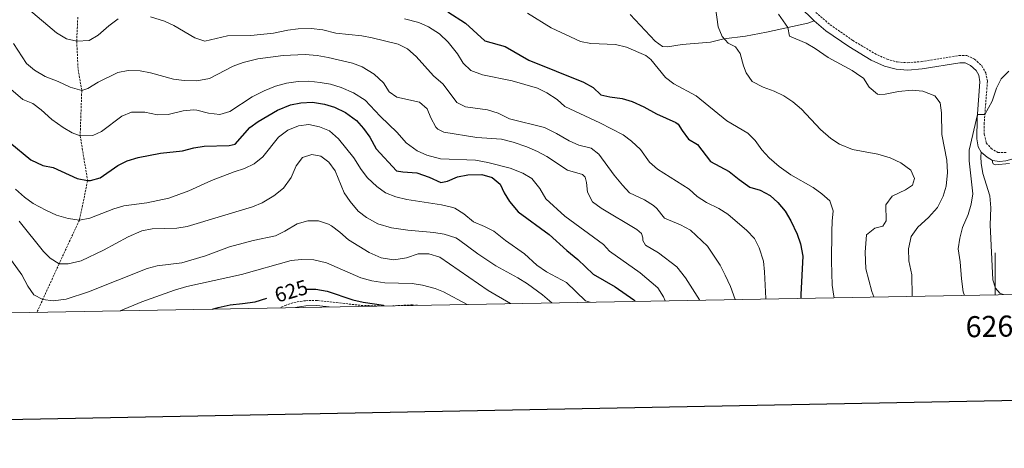
# Model space of a CAD drawing. Units: metres. Extents: x 623958 to 628466, y 4710637 to 4713688.
# Drawn here: x 625535 to 626004, y 4710994 to 4711198 of the extents above; entities that cross this region are included whole.
import ezdxf
from ezdxf.enums import TextEntityAlignment as Align

# ---------------------------------------------------------------- set-up
doc = ezdxf.new("R2010")
doc.units = ezdxf.units.M
doc.header["$MEASUREMENT"] = 0
doc.linetypes.add('TRAZOSX2', pattern=[1.5, 1, -0.5])
for name, color, linetype, lineweight in [('Level 11', 142, 'TRAZOSX2', 13), ('Level 21', 19, 'TRAZOSX2', 0), ('Level 36', 92, 'Continuous', 0), ('Level 4', 36, 'Continuous', 30), ('Level 41', 39, 'Continuous', 0), ('Level 5', 39, 'TRAZOSX2', 0), ('Level 61', 19, 'Continuous', 0), ('Level 63', 7, 'Continuous', 0)]:
    doc.layers.add(name, color=color, linetype=linetype, lineweight=lineweight)
doc.styles.add('Arial', font='ARIAL.TTF', dxfattribs={"height": 0.2})

msp = doc.modelspace()

# ---------------------------------------------------------------- linework, layer by layer
at = {"layer": 'Level 11', "color": 142, "linetype": 'TRAZOSX2', "lineweight": 13}
msp.add_polyline3d([(625563.1, 4711199.48, 582.65), (625562.59, 4711188.02, 585.01), (625563.26, 4711174.65, 587.08), (625565, 4711164.64, 590.01), (625564.23, 4711143.05, 595.01), (625567.79, 4711121.75, 600.01), (625563.9, 4711102.97, 605.01), (625554.22, 4711082.15, 610.01), (625543.61, 4711059.12, 617.04)], dxfattribs=at)
at = {"layer": 'Level 21', "color": 19, "linetype": 'Continuous', "lineweight": 0}
for points in [[(625998.79, 4711131.38, 551.87), (626002.1, 4711130.81, 551.23), (626005.03, 4711131.19, 550.73), (626039.11, 4711140.73, 544.64), (626053.62, 4711144.41, 542.16), (626063.41, 4711147.3, 541.01), (626068.35, 4711149.19, 540.57), (626073.73, 4711151.89, 540.06), (626078.3, 4711155.1, 539.51), (626083.73, 4711160.83, 538.68), (626087.48, 4711166.67, 537.9), (626091.28, 4711173.96, 536.71), (626092.86, 4711179.33, 535.83), (626093.48, 4711185.57, 535.18), (626093.6, 4711191.3, 534.68), (626093.15, 4711199.68, 533.73), (626091.6, 4711209.28, 532.85), (626087.2, 4711229.16, 531.01), (626085.9, 4711242.61, 529.61), (626086.1, 4711248.36, 528.9), (626086.63, 4711252.81, 528.34), (626091.38, 4711280.88, 525.27)], [(625886.58, 4711235.93, 561.07), (625887.64, 4711234.49, 560.89), (625893.75, 4711223.17, 560.05), (625898.74, 4711214.94, 559.28), (625902.82, 4711209.23, 558.83), (625906.85, 4711204.55, 558.5), (625913.81, 4711197.76, 558.29)], [(625913.81, 4711197.76, 558.29), (625919.34, 4711193.07, 558.3), (625930.31, 4711185.47, 558.56), (625940.99, 4711179.09, 558.61), (625947.37, 4711176.17, 558.58), (625952.8, 4711174.69, 558.72), (625958.42, 4711174.31, 558.81), (625965.24, 4711174.84, 558.86), (625983.13, 4711177.76, 558.45), (625985.77, 4711177.75, 558.36), (625988.19, 4711176.56, 558.14), (625990.9, 4711174.09, 557.65), (625992.16, 4711171.83, 557.16), (625992.77, 4711168.79, 556.64), (625991.43, 4711151.26, 554.81), (625991.28, 4711141.64, 553.84), (625991.91, 4711137.83, 553.41), (625993.37, 4711135.2, 552.94)], [(625993.37, 4711135.2, 552.94), (625996.16, 4711132.83, 552.52), (625998.79, 4711131.38, 551.87)], [(625682.87, 4711061.66, 626.32), (625676.98, 4711062.33, 626.58), (625671.75, 4711062.2, 626.75), (625667.56, 4711061.59, 626.88), (625666.84, 4711061.37, 626.93)]]:
    msp.add_polyline3d(points, dxfattribs=at)
at = {"layer": 'Level 21', "color": 19, "linetype": 'TRAZOSX2', "lineweight": 0}
for points in [[(625914.57, 4711201.72, 558.29), (625921.48, 4711195.87, 558.3), (625932.22, 4711188.43, 558.56), (625942.63, 4711182.21, 558.61), (625948.57, 4711179.49, 558.58), (625953.39, 4711178.18, 558.72), (625958.4, 4711177.84, 558.81), (625964.82, 4711178.34, 558.86), (625982.85, 4711181.28, 558.45), (625986.59, 4711181.26, 558.36), (625990.19, 4711179.5, 558.14), (625993.7, 4711176.3, 557.65), (625995.5, 4711173.06, 557.16), (625996.32, 4711169.01, 556.64), (625994.79, 4711149.07, 554.59), (625994.83, 4711143.79, 553.96), (625995.8, 4711139.76, 553.27), (625998.07, 4711137.05, 552.51), (626001.33, 4711135.14, 551.48), (626005.82, 4711135.12, 550.46)], [(625706.57, 4711062.1, 625.14), (625697.66, 4711062.42, 625.69), (625677.09, 4711064.76, 626.58), (625671.55, 4711064.63, 626.75), (625667.03, 4711063.97, 626.88), (625662.3, 4711062.55, 627.18), (625659.52, 4711061.24, 627.44)], [(625724.88, 4711062.43, 624.16), (625722.55, 4711062.63, 624.3), (625713.07, 4711062.21, 624.78)]]:
    msp.add_polyline3d(points, dxfattribs=at)
at = {"layer": 'Level 36', "color": 92, "linetype": 'Continuous', "lineweight": 0}
for points in [[(625913.81, 4711197.76, 558.29), (625910.79, 4711196.65, 558.8), (625891.04, 4711192.39, 561.31), (625881.14, 4711190.51, 562.96), (625870.75, 4711189.12, 565.02), (625864.44, 4711187.61, 565.96), (625851, 4711186.53, 567.17), (625843.9, 4711185.31, 567.92), (625841.57, 4711185.59, 568.08), (625838.04, 4711188.14, 568.16), (625826.19, 4711200.83, 568.03)], [(626003.96, 4711067.51, 552.19), (626002.26, 4711068.17, 552.33), (626000.1, 4711070.51, 552.59), (625998.93, 4711074.57, 552.62), (625997.61, 4711100.77, 551.46), (625998, 4711108.81, 551.37), (625997.53, 4711114.56, 551.37), (625994.11, 4711125.19, 552.23), (625993.28, 4711130, 552.47), (625993.14, 4711133.01, 552.69), (625993.37, 4711135.2, 552.94)], [(625998.79, 4711131.38, 551.87), (625998.76, 4711130.47, 551.82), (625999.06, 4711129.67, 551.76), (626000.04, 4711129.3, 551.57), (626006.84, 4711129.9, 550.47)]]:
    msp.add_polyline3d(points, dxfattribs=at)
at = {"layer": 'Level 4', "color": 36, "linetype": 'Continuous', "lineweight": 30}
for points in [[(625739.36, 4711202.06, 575.01), (625747.83, 4711196.63, 575.01), (625756.95, 4711188.16, 575.01), (625766.61, 4711185.56, 575.01), (625777.87, 4711179.1, 575.01), (625803.92, 4711168.58, 575.01), (625808.61, 4711166.09, 575.01), (625812.24, 4711162.58, 575.01), (625816.48, 4711161.64, 575.01), (625822.4, 4711160.83, 575.01), (625827.21, 4711159.44, 575.01), (625832.7, 4711156.9, 575.01), (625838.71, 4711153.45, 575.01), (625847.93, 4711149.37, 575.01), (625848.98, 4711148.6, 575.01), (625850.89, 4711145.52, 575.01), (625854.04, 4711141.52, 575.01), (625858.26, 4711138.89, 575.01), (625864.43, 4711130.8, 575.01), (625873.39, 4711126.08, 575.01), (625878.03, 4711122.24, 575.01), (625883.25, 4711118.59, 575.01), (625888.04, 4711117.17, 575.01), (625892.81, 4711114.73, 575.01), (625896.46, 4711111.32, 575.01)], [(625530.67, 4711139.9, 600.01), (625540.69, 4711131.62, 600.01), (625546.48, 4711128.89, 600.01), (625551.43, 4711128, 600.01), (625562.87, 4711122.8, 600.01), (625567.79, 4711121.75, 600.01), (625569.11, 4711121.74, 600.01), (625573.77, 4711122.99, 600.01), (625582.11, 4711129.01, 600.01), (625586.63, 4711131.15, 600.01), (625591.83, 4711132.74, 600.01), (625602.5, 4711134.8, 600.01), (625612.95, 4711135.86, 600.01), (625618.42, 4711137.31, 600.01), (625623.36, 4711138.12, 600.01), (625635.21, 4711138.38, 600.01), (625638.09, 4711139.13, 600.01), (625645.02, 4711146.94, 600.01), (625649.09, 4711149.85, 600.01), (625658.23, 4711155.33, 600.01), (625664.38, 4711157.84, 600.01), (625669.29, 4711158.81, 600.01), (625674.92, 4711159.03, 600.01), (625680.54, 4711158.14, 600.01), (625685.42, 4711156.73, 600.01), (625690.59, 4711154.08, 600.01), (625695.87, 4711150.28, 600.01), (625699.25, 4711146.59, 600.01), (625702.25, 4711142.36, 600.01), (625705.28, 4711136.87, 600.01), (625714.92, 4711126.45, 600.01), (625717.98, 4711125.87, 600.01), (625724.52, 4711125.39, 600.01), (625730.43, 4711123.33, 600.01), (625736, 4711120.91, 600.01), (625739.14, 4711121.53, 600.01), (625743.88, 4711123.53, 600.01), (625748.92, 4711124.53, 600.01), (625755.48, 4711124.61, 600.01), (625760.41, 4711123.22, 600.01), (625764.27, 4711120.08, 600.01)], [(625764.27, 4711120.08, 600.01), (625766.16, 4711116, 600.01), (625768.77, 4711111.74, 600.01), (625772.81, 4711106.88, 600.01), (625787.56, 4711096.04, 600.01), (625795.99, 4711088.43, 600.01), (625801.22, 4711084.15, 600.01), (625808.62, 4711077.28, 600.01), (625819.1, 4711071.14, 600.01), (625827.91, 4711065.1, 600.01), (625828.64, 4711064.32, 600.01)], [(625896.46, 4711111.32, 575.01), (625899.96, 4711107.27, 575.01), (625902.69, 4711102.66, 575.01), (625905.66, 4711096.29, 575.01), (625907.38, 4711091.61, 575.01), (625908.39, 4711085.75, 575.01), (625907.45, 4711067.51, 575.01), (625907.42, 4711065.75, 575.01)], [(625671.93, 4711070.06, 625.01), (625676.54, 4711070.14, 625.01), (625681.89, 4711069.19, 625.01), (625694.15, 4711065.09, 625.01), (625699.02, 4711063.93, 625.01), (625708.71, 4711062.51, 625.01), (625708.71, 4711062.14, 625.01)], [(625627.31, 4711060.65, 625.01), (625629.9, 4711061.39, 625.01), (625635.75, 4711062.72, 625.01), (625641.62, 4711063.23, 625.01), (625647.51, 4711064.15, 625.01), (625653.17, 4711065.81, 625.01)]]:
    msp.add_polyline3d(points, dxfattribs=at)
at = {"layer": 'Level 5', "color": 36, "linetype": 'Continuous', "lineweight": 0}
for points in [[(625866.07, 4711209.89, 565.01), (625868.09, 4711194.94, 565.01), (625869.98, 4711190.34, 565.01), (625872.81, 4711187.18, 565.01), (625876.3, 4711185.33, 565.01), (625878.56, 4711182.19, 565.01), (625880.2, 4711176.34, 565.01), (625881.48, 4711173, 565.01), (625884.33, 4711168.88, 565.01), (625889.46, 4711166.2, 565.01), (625894.8, 4711164.28, 565.01), (625899.29, 4711162.08, 565.01), (625903.62, 4711159.28, 565.01), (625907.74, 4711155.78, 565.01), (625916.77, 4711146, 565.01), (625921.71, 4711141.75, 565.01), (625925.91, 4711139.03, 565.01), (625932.14, 4711136.53, 565.01), (625944.18, 4711134.32, 565.01), (625949.93, 4711132.53, 565.01), (625955.13, 4711130.26, 565.01), (625959.81, 4711126.64, 565.01), (625961.6, 4711122.71, 565.01), (625960.65, 4711119.61, 565.01), (625957.3, 4711117.29, 565.01), (625950.91, 4711114.39, 565.01), (625948.01, 4711110.28, 565.01), (625948.16, 4711102.59, 565.01), (625946.44, 4711100.14, 565.01), (625942.75, 4711099.07, 565.01), (625938.66, 4711096.01, 565.01), (625938.11, 4711087.77, 565.01), (625938.35, 4711079.79, 565.01), (625941.24, 4711069.04, 565.01), (625942.18, 4711066.39, 565.01)], [(625582.41, 4711198.63, 585.01), (625577.94, 4711195.31, 585.01), (625572.82, 4711190.9, 585.01), (625568.45, 4711188.46, 585.01), (625562.59, 4711188.02, 585.01), (625557.72, 4711189.15, 585.01), (625553.02, 4711192.05, 585.01), (625539.66, 4711203.26, 585.01)], [(625876.18, 4711065.19, 585.01), (625873.9, 4711071.32, 585.01), (625871.41, 4711076.73, 585.01), (625869.08, 4711081.5, 585.01), (625863.02, 4711090.5, 585.01), (625854.99, 4711098.11, 585.01), (625850.23, 4711100.73, 585.01), (625842.6, 4711103.83, 585.01), (625838.81, 4711108.48, 585.01), (625837.23, 4711109.94, 585.01), (625832.96, 4711112.59, 585.01), (625825.92, 4711115.95, 585.01), (625822.47, 4711119.57, 585.01), (625818.55, 4711124.37, 585.01), (625811.21, 4711134.36, 585.01), (625807.61, 4711137.16, 585.01), (625801.67, 4711138.54, 585.01), (625797.12, 4711140.62, 585.01), (625791.13, 4711144.18, 585.01), (625785.4, 4711146.99, 585.01), (625768.75, 4711151.16, 585.01), (625763.24, 4711153.86, 585.01), (625758.18, 4711155.4, 585.01), (625747.82, 4711156.79, 585.01), (625743.61, 4711158.92, 585.01), (625737.08, 4711167.64, 585.01), (625732.52, 4711171.65, 585.01), (625724.26, 4711180.84, 585.01), (625720.2, 4711184.39, 585.01), (625715.72, 4711186.62, 585.01), (625703.36, 4711189.73, 585.01), (625698.44, 4711190.56, 585.01), (625686.06, 4711191.86, 585.01), (625679.88, 4711193.43, 585.01), (625674.22, 4711194.14, 585.01), (625668.1, 4711193.89, 585.01), (625663.13, 4711193.28, 585.01), (625656.32, 4711191.86, 585.01), (625645.55, 4711190.71, 585.01), (625634.33, 4711190.61, 585.01), (625623.6, 4711188.07, 585.01), (625618.89, 4711189.74, 585.01), (625608.88, 4711195.58, 585.01), (625604.33, 4711197.66, 585.01), (625597.73, 4711199.65, 585.01)], [(625890.72, 4711065.45, 580.01), (625890.72, 4711065.66, 580.01), (625890.13, 4711078.42, 580.01), (625889.62, 4711083.39, 580.01), (625887.69, 4711089.79, 580.01), (625885.38, 4711094.22, 580.01), (625881.7, 4711098.09, 580.01), (625872.66, 4711105.73, 580.01), (625868.48, 4711108.48, 580.01), (625862.52, 4711111.36, 580.01), (625858.04, 4711114.14, 580.01), (625854.34, 4711117.63, 580.01), (625839.18, 4711127.19, 580.01), (625835.45, 4711130.53, 580.01), (625831.04, 4711136.52, 580.01), (625826.81, 4711140.57, 580.01), (625822.84, 4711143.6, 580.01), (625811.77, 4711149.22, 580.01), (625795.05, 4711156.94, 580.01), (625791.39, 4711160.28, 580.01), (625786.49, 4711163.45, 580.01), (625782.01, 4711165.67, 580.01), (625770.01, 4711169.26, 580.01), (625755.8, 4711172.13, 580.01), (625750.31, 4711174.2, 580.01), (625746.61, 4711177.59, 580.01), (625743.9, 4711182.04, 580.01), (625739.52, 4711187.61, 580.01), (625735.44, 4711191.58, 580.01), (625730.17, 4711194.87, 580.01), (625725.6, 4711196.9, 580.01), (625718.67, 4711198.69, 580.01)], [(625777.23, 4711201.36, 570.01), (625788.54, 4711194.5, 570.01), (625802.48, 4711187.96, 570.01), (625807.37, 4711186.92, 570.01), (625819.19, 4711186.52, 570.01), (625824.42, 4711185.29, 570.01), (625833.68, 4711181.3, 570.01), (625835.99, 4711179.4, 570.01), (625842.93, 4711170.72, 570.01), (625846.99, 4711167.8, 570.01), (625857.61, 4711162, 570.01), (625872.29, 4711150.15, 570.01), (625882.2, 4711144.29, 570.01), (625885.79, 4711140.81, 570.01), (625888.91, 4711136.43, 570.01), (625892.46, 4711132.57, 570.01), (625897.18, 4711128.43, 570.01), (625902.75, 4711124.5, 570.01), (625913.29, 4711118.4, 570.01), (625917.52, 4711115.49, 570.01), (625921.25, 4711112.1, 570.01), (625922.87, 4711107.41, 570.01), (625922.33, 4711102.47, 570.01), (625922.25, 4711097.47, 570.01), (625922.13, 4711083.46, 570.01), (625922.42, 4711072.06, 570.01), (625923.23, 4711066.82, 570.01), (625923.4, 4711066.05, 570.01)], [(625960.49, 4711066.72, 560.01), (625960.25, 4711076.94, 560.01), (625958.95, 4711083.51, 560.01), (625958.76, 4711089.3, 560.01), (625960.08, 4711095.1, 560.01), (625963.2, 4711099.63, 560.01), (625968.21, 4711104.24, 560.01), (625972.59, 4711108.91, 560.01), (625975.25, 4711114.28, 560.01), (625976.61, 4711119.08, 560.01), (625977.26, 4711125.53, 560.01), (625977, 4711131.5, 560.01), (625974.68, 4711143.62, 560.01), (625974.47, 4711153.98, 560.01), (625973.88, 4711158.72, 560.01), (625971.3, 4711162.14, 560.01), (625965.51, 4711164.33, 560.01), (625960.55, 4711164.83, 560.01), (625953.99, 4711164.12, 560.01), (625947.67, 4711162.88, 560.01), (625944.91, 4711162.65, 560.01), (625943.93, 4711162.9, 560.01), (625940.04, 4711166.21, 560.01), (625937.23, 4711170.43, 560.01), (625936.08, 4711171.32, 560.01), (625931.89, 4711174.05, 560.01), (625920.5, 4711180.26, 560.01), (625914.31, 4711184.53, 560.01), (625910.01, 4711187.08, 560.01), (625902.1, 4711190.43, 560.01), (625901.27, 4711194.6, 560.01), (625896.84, 4711200.86, 560.01)], [(625859.24, 4711064.88, 590.01), (625859.18, 4711065.03, 590.01), (625852.57, 4711075.51, 590.01), (625848.42, 4711080.65, 590.01), (625839.72, 4711087.35, 590.01), (625833.47, 4711091.01, 590.01), (625832.17, 4711093.32, 590.01), (625832.15, 4711094.48, 590.01), (625831.58, 4711096.51, 590.01), (625829.35, 4711098.45, 590.01), (625812.3, 4711108.7, 590.01), (625808.32, 4711111.72, 590.01), (625805.85, 4711116.24, 590.01), (625805.36, 4711120.91, 590.01), (625804.69, 4711123.32, 590.01), (625803.5, 4711124.71, 590.01), (625796.27, 4711126.69, 590.01), (625786.45, 4711133.22, 590.01), (625782.04, 4711135.59, 590.01), (625776.97, 4711137.82, 590.01), (625770.48, 4711140.1, 590.01), (625764.98, 4711141.53, 590.01), (625753.18, 4711142.31, 590.01), (625737.48, 4711144.74, 590.01), (625734.53, 4711146.23, 590.01), (625733.64, 4711147.23, 590.01), (625731.17, 4711151.54, 590.01), (625729.5, 4711155.82, 590.01), (625725.89, 4711159.02, 590.01), (625715.1, 4711161.48, 590.01), (625711.38, 4711163.99, 590.01), (625708.73, 4711168.31, 590.01), (625704.23, 4711172.38, 590.01), (625698.62, 4711175.92, 590.01), (625693.92, 4711177.63, 590.01), (625682.38, 4711180.32, 590.01), (625677.09, 4711181.24, 590.01), (625671.39, 4711181.67, 590.01), (625660.99, 4711181.27, 590.01), (625648.89, 4711179.65, 590.01), (625641.79, 4711177.9, 590.01), (625637.07, 4711176.24, 590.01), (625625.86, 4711170.35, 590.01), (625619.85, 4711169.21, 590.01), (625613.69, 4711169.29, 590.01), (625608.74, 4711170.02, 590.01), (625597.68, 4711172.98, 590.01), (625592.78, 4711173.96, 590.01), (625587.15, 4711174.06, 590.01), (625582.23, 4711173.14, 590.01), (625572.85, 4711168.65, 590.01), (625567.85, 4711165.57, 590.01), (625565, 4711164.64, 590.01), (625559.51, 4711166.24, 590.01), (625553.71, 4711168.94, 590.01), (625547.57, 4711171.22, 590.01), (625542.5, 4711174.26, 590.01), (625538.67, 4711177.48, 590.01), (625532.49, 4711186.96, 590.01)], [(626006.6, 4711173.78, 555.01), (626002.89, 4711170.16, 555.01), (626000.68, 4711165.67, 555.01), (625998.65, 4711159.59, 555.01), (625995.1, 4711153.16, 555.01), (625991.58, 4711153.18, 555.01), (625987.63, 4711136.23, 555.01), (625987.71, 4711131.23, 555.01), (625989.31, 4711115.52, 555.01), (625988.56, 4711110.58, 555.01), (625987.17, 4711105.6, 555.01), (625984.47, 4711099.41, 555.01), (625983.24, 4711094.3, 555.01), (625982.47, 4711089.36, 555.01), (625983.4, 4711083.06, 555.01), (625983.92, 4711074.96, 555.01), (625984.72, 4711068.81, 555.01), (625985.36, 4711067.17, 555.01)], [(625842.88, 4711064.58, 595.01), (625842.02, 4711066.48, 595.01), (625839.39, 4711070.73, 595.01), (625830.88, 4711077.81, 595.01), (625816.37, 4711088.21, 595.01), (625813.52, 4711091.4, 595.01), (625795.08, 4711104.83, 595.01), (625786.04, 4711113.13, 595.01), (625783.19, 4711118.03, 595.01), (625779.28, 4711122.7, 595.01), (625775, 4711125.29, 595.01), (625769.09, 4711127.61, 595.01), (625758.39, 4711130.4, 595.01), (625752.54, 4711131.55, 595.01), (625735.91, 4711132.11, 595.01), (625729.3, 4711133.92, 595.01), (625724.73, 4711135.95, 595.01), (625719.45, 4711139.75, 595.01), (625715.15, 4711144.7, 595.01), (625707.1, 4711152.42, 595.01), (625699.99, 4711160.03, 595.01), (625694.34, 4711163.51, 595.01), (625688.58, 4711166.02, 595.01), (625683.49, 4711167.58, 595.01), (625678.57, 4711168.48, 595.01), (625673.09, 4711169.01, 595.01), (625668, 4711168.93, 595.01), (625662.52, 4711168.14, 595.01), (625657.33, 4711166.7, 595.01), (625651.86, 4711164.41, 595.01), (625646.09, 4711161.54, 595.01), (625635.55, 4711154.63, 595.01), (625630.76, 4711153.2, 595.01), (625625.41, 4711153.79, 595.01), (625619.82, 4711155.3, 595.01), (625618.3, 4711155.42, 595.01), (625613.29, 4711155, 595.01), (625606.07, 4711153.22, 595.01), (625601.07, 4711153.09, 595.01), (625595.02, 4711154.27, 595.01), (625588.7, 4711154.31, 595.01), (625584.02, 4711152.48, 595.01), (625574.47, 4711145.15, 595.01), (625570.22, 4711143.28, 595.01), (625564.23, 4711143.05, 595.01), (625560.45, 4711144.4, 595.01), (625556.18, 4711146.96, 595.01), (625550.8, 4711150.83, 595.01), (625545.74, 4711155.4, 595.01), (625541.74, 4711158.4, 595.01), (625537, 4711160.36, 595.01), (625526.83, 4711169.06, 595.01)], [(625807.14, 4711063.93, 605.01), (625804.98, 4711064.62, 605.01), (625795.81, 4711073.2, 605.01), (625786.39, 4711078.28, 605.01), (625781.68, 4711081.53, 605.01), (625775.81, 4711086.9, 605.01), (625766.87, 4711093.28, 605.01), (625761.2, 4711097.74, 605.01), (625756.73, 4711099.98, 605.01), (625751.6, 4711102.06, 605.01), (625746.91, 4711105.94, 605.01), (625742.66, 4711108.57, 605.01), (625741.12, 4711109.12, 605.01), (625736.25, 4711110.21, 605.01), (625719.75, 4711112.83, 605.01), (625714.6, 4711114.03, 605.01), (625709.71, 4711115.98, 605.01), (625705.5, 4711118.96, 605.01), (625701.1, 4711123.13, 605.01), (625698, 4711127.05, 605.01), (625694.6, 4711132.55, 605.01), (625687.2, 4711141.61, 605.01), (625683.04, 4711145.42, 605.01), (625678.22, 4711147.38, 605.01), (625673.18, 4711148.44, 605.01), (625668.23, 4711147.74, 605.01), (625663.11, 4711145.77, 605.01), (625658.77, 4711142.36, 605.01), (625651.28, 4711133.07, 605.01), (625647.09, 4711129.67, 605.01), (625642.56, 4711127.56, 605.01), (625637.62, 4711126, 605.01), (625626.79, 4711121.73, 605.01), (625616.04, 4711116.95, 605.01), (625606.54, 4711113.39, 605.01), (625595.93, 4711111.12, 605.01), (625585.02, 4711109.81, 605.01), (625580.24, 4711108.35, 605.01), (625568.8, 4711103.93, 605.01), (625563.9, 4711102.97, 605.01), (625558.54, 4711103.76, 605.01), (625552.95, 4711105.29, 605.01), (625547.89, 4711107.63, 605.01), (625541.81, 4711110.87, 605.01), (625537.75, 4711113.8, 605.01), (625533.51, 4711117.75, 605.01)], [(625788.84, 4711063.59, 610.01), (625784.35, 4711067.48, 610.01), (625777.35, 4711072.57, 610.01), (625772.7, 4711075.56, 610.01), (625762.15, 4711081.27, 610.01), (625753.6, 4711086.96, 610.01), (625744.46, 4711093.68, 610.01), (625743.08, 4711094.5, 610.01), (625737.67, 4711096.2, 610.01), (625732.75, 4711097.06, 610.01), (625720.31, 4711098.19, 610.01), (625712.47, 4711099.33, 610.01), (625706.05, 4711101.23, 610.01), (625700.57, 4711104.12, 610.01), (625696.65, 4711107.21, 610.01), (625692.8, 4711111.8, 610.01), (625689.97, 4711115.92, 610.01), (625685.61, 4711126.43, 610.01), (625682.71, 4711130.5, 610.01), (625678.88, 4711133.39, 610.01), (625674.54, 4711134.13, 610.01), (625670.16, 4711132.7, 610.01), (625667.09, 4711128.75, 610.01), (625664.67, 4711123.21, 610.01), (625661, 4711118.16, 610.01), (625656.45, 4711114.45, 610.01), (625650.97, 4711111.25, 610.01), (625646.37, 4711109.29, 610.01), (625615.27, 4711099.89, 610.01), (625610.32, 4711099.17, 610.01), (625598.46, 4711098.81, 610.01), (625593.56, 4711097.78, 610.01), (625587.02, 4711094.97, 610.01), (625575.4, 4711088.73, 610.01), (625564.71, 4711083.61, 610.01), (625558.45, 4711082.15, 610.01), (625554.22, 4711082.15, 610.01), (625549.99, 4711084.83, 610.01), (625546.85, 4711088.04, 610.01), (625535.26, 4711102.48, 610.01)], [(625526.67, 4711090.59, 615.01), (625536.52, 4711076.94, 615.01), (625539.32, 4711071.52, 615.01), (625542.24, 4711067.48, 615.01), (625546.47, 4711065.14, 615.01), (625551.45, 4711064.61, 615.01), (625557.62, 4711065.33, 615.01), (625568.18, 4711068.76, 615.01), (625596.14, 4711079.96, 615.01), (625600.97, 4711081.24, 615.01), (625612.62, 4711082.69, 615.01), (625624, 4711086, 615.01), (625635.3, 4711090.32, 615.01), (625646.62, 4711093.21, 615.01), (625657.3, 4711095.47, 615.01), (625661.77, 4711097.71, 615.01), (625667.57, 4711101.22, 615.01), (625672.7, 4711102.62, 615.01), (625677.7, 4711102.67, 615.01), (625682.54, 4711101.09, 615.01), (625683.92, 4711100.27, 615.01), (625687.91, 4711097.25, 615.01), (625691.99, 4711093.56, 615.01), (625701.81, 4711087.51, 615.01), (625707.6, 4711085.07, 615.01), (625713.68, 4711084.04, 615.01), (625719.73, 4711084.94, 615.01), (625725.29, 4711086.85, 615.01), (625730.29, 4711086.96, 615.01), (625735.56, 4711085.38, 615.01), (625758.58, 4711069.41, 615.01), (625769.21, 4711063.24, 615.01)], [(625583.31, 4711059.85, 620.01), (625593.64, 4711064.15, 620.01), (625609.19, 4711069.62, 620.01), (625615.07, 4711071.35, 620.01), (625641.12, 4711077.02, 620.01), (625664.69, 4711083.74, 620.01), (625669.68, 4711084.17, 620.01), (625675.56, 4711084.13, 620.01), (625681.48, 4711082.66, 620.01), (625697.84, 4711075.55, 620.01), (625703.21, 4711074.13, 620.01), (625709.31, 4711073.16, 620.01), (625722.36, 4711072.8, 620.01), (625727.27, 4711071.94, 620.01), (625733.3, 4711070.43, 620.01), (625737.35, 4711068.89, 620.01), (625748.5, 4711062.86, 620.01)]]:
    msp.add_polyline3d(points, dxfattribs=at)
at = {"layer": 'Level 61', "color": 19, "linetype": 'Continuous', "lineweight": 0}
msp.add_polyline3d([(624878.29, 4711047.01, 0.01), (624836.81, 4713360.32, 0.01), (628257.17, 4713422.66, 0.01), (628299.81, 4711109.33, 0.01), (624878.29, 4711047.01, 0.01)], close=True, dxfattribs=at)
at = {"layer": 'Level 63', "linetype": 'Continuous', "lineweight": 30}
msp.add_polyline3d([(624766.72, 4713408.96, 0.01), (624812.74, 4710994.41, 0.01), (628367.07, 4711062.15, 0.01), (628321.12, 4713473.7, 0.01), (624766.72, 4713408.96, 0.01)], dxfattribs=at)
at = {"layer": 'Level 63', "linetype": 'Continuous', "lineweight": 0}
msp.add_polyline3d([(626000, 4711067.45, 0.01), (626000, 4711087.45, 0.01)], dxfattribs=at)

# ---------------------------------------------------------------- texts
at = {"layer": 'Level 41', "color": 39, "linetype": 'Continuous', "lineweight": 0, "style": 'Arial'}
msp.add_text('625', height=7, rotation=16.3482, dxfattribs=at).set_placement((625664.75, 4711069.21, 625.01), align=Align.MIDDLE_CENTER)
at = {"layer": 'Level 63', "linetype": 'Continuous', "lineweight": 0, "style": 'Arial'}
msp.add_text('626.000', height=10, rotation=1.0435, dxfattribs=at).set_placement((626010.46, 4711057.63, 0.01), align=Align.TOP_CENTER)

doc.saveas('drawing.dxf')
